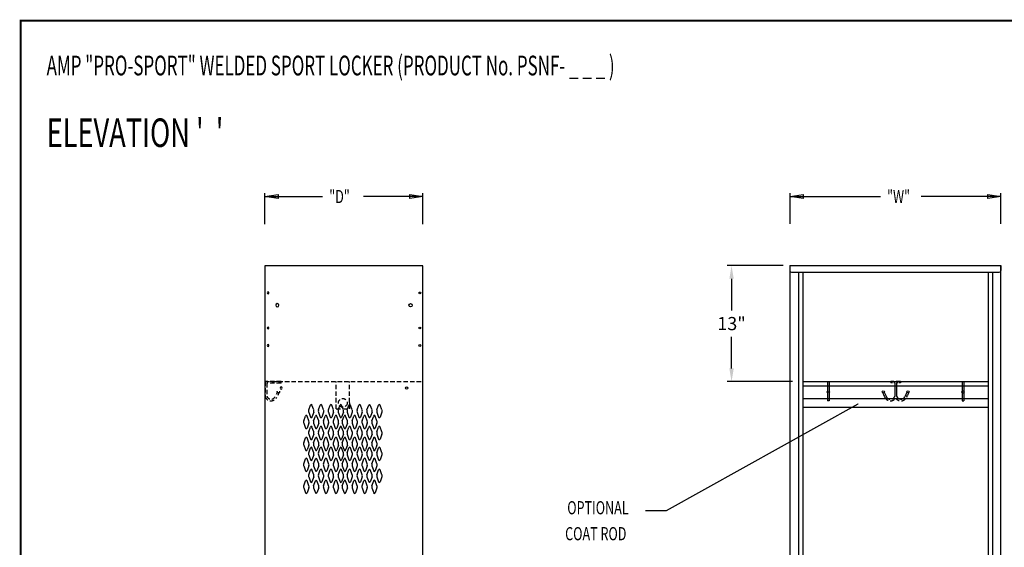
# Model space of a CAD drawing. Extents: x 0 to 196, y -2 to 123.
# Drawn here: x 0 to 112, y 63 to 123 of the extents above; entities that cross this region are included whole.
import ezdxf

# ---------------------------------------------------------------- set-up
doc = ezdxf.new("R2010")
doc.units = 0
doc.header["$MEASUREMENT"] = 0
doc.header["$PDMODE"] = 2
doc.linetypes.add('DASHED', pattern=[0.75, 0.5, -0.25])
doc.layers.get('0').update_dxf_attribs({"linetype": 'CONTINUOUS'})
doc.layers.get('DEFPOINTS').update_dxf_attribs({"linetype": 'CONTINUOUS'})
doc.layers.add('CK_LEVEL_1', color=7, linetype='CONTINUOUS')
doc.layers.add('CK_LEVEL_9', color=7, linetype='CONTINUOUS')
doc.dimstyles.get("Standard").update_dxf_attribs({"dimtxt": 0.18, "dimasz": 0.18, "dimexe": 0.18, "dimexo": 0.0625, "dimgap": 0.09, "dimtad": 0, "dimtih": 1, "dimtoh": 1, "dimdec": 4, "dimzin": 0, "dimdsep": 46, "dimtxsty": 'Standard', "dimcen": 0.09, "dimadec": 0, "dimazin": 0, "dimtfac": 1, "dimtdec": 4, "dimtofl": 0, "dimtmove": 2, "dimatfit": 3, "dimfxl": 1, "dimtolj": 1, "dimtzin": 0, "dimarcsym": 0})

# ---------------------------------------------------------------- blocks, each defined once
blk = doc.blocks.new('*D2')
at = {"color": 7, "linetype": 'Continuous', "lineweight": -2, "transparency": 16777216}
for p, q in [((86.95, 94.89), (80.56, 94.89)), ((81.06, 93.39), (81.06, 89.78)), ((81.06, 83.17), (81.06, 86.78)), ((87.99, 81.67), (80.56, 81.67))]:
    blk.add_line(p, q, dxfattribs=at)
at = {"color": 7, "linetype": 'Continuous', "transparency": 16777216}
for points in [[(80.81, 93.39), (81.31, 93.39), (81.06, 94.89)], [(80.81, 83.17), (81.31, 83.17), (81.06, 81.67)]]:
    blk.add_solid(points, dxfattribs=at)
at = {"layer": 'DEFPOINTS', "color": 0, "linetype": 'Continuous', "transparency": 16777216}
for p in [(87.7, 94.89), (81.06, 81.67), (88.74, 81.67)]:
    blk.add_point(p, dxfattribs=at)
at = {"color": 7, "linetype": 'Continuous', "transparency": 16777216, "insert": (81.06, 88.28), "char_height": 1.5, "attachment_point": 5}
blk.add_mtext('\\A1;13"', dxfattribs=at)
blk = doc.blocks.new('1A')
at = {"layer": 'CK_LEVEL_1', "color": 7, "linetype": 'Continuous'}
blk.add_line((49.22462, -20.391121), (49.22462, 49.983879), dxfattribs=at)
for centre, radius in [((48.88162, 47.327879), 0.1015), ((47.82462, 45.921879), 0.1875), ((48.88162, 43.327879), 0.1015), ((48.88162, 41.327879), 0.1015), ((47.38062, 36.478879), 0.125), ((46.31862, -4.016121), 0.125), ((47.38062, -4.355121), 0.125), ((47.82462, -16.328121), 0.1875)]:
    blk.add_circle(centre, radius, dxfattribs=at)

msp = doc.modelspace()

# ---------------------------------------------------------------- linework, layer by layer
at = {"color": 7, "linetype": 'DASHED'}
for p, q in [((29.73, 81.67), (27.93, 81.67)), ((27.93, 81.67), (27.93, 79.96)), ((27.93, 81.14), (27.93, 81.67)), ((29.73, 81.48), (28.1, 81.48)), ((28.1, 81.48), (28.1, 80.02)), ((29.73, 81.48), (29.73, 81.67)), ((100.3, 81.67), (99.21, 81.67)), ((99.21, 81.67), (99.21, 81.53)), ((99.4, 81.53), (99.21, 81.53)), ((99.67, 81.53), (99.56, 81.53)), ((100.04, 81.53), (99.85, 81.53)), ((100.3, 81.53), (100.16, 81.53)), ((100.3, 81.67), (100.3, 81.53)), ((29.31, 80.46), (29.18, 80.19)), ((29.49, 80.38), (29.35, 80.09)), ((98.29, 80.38), (98.42, 80.09)), ((98.48, 79.96), (98.54, 79.84)), ((98.67, 80.01), (98.7, 79.94)), ((101.05, 80.45), (100.81, 79.94)), ((100.85, 80.01), (100.81, 79.94)), ((101.03, 79.96), (100.98, 79.84)), ((92.19, 79.47), (91.99, 79.47)), ((107.33, 79.47), (107.53, 79.47))]:
    msp.add_line(p, q, dxfattribs=at)
at = {"color": 7, "linetype": 'Continuous'}
for p, q in [((98.42, 80.09), (98.48, 79.96)), ((101.03, 79.96), (101.09, 80.09)), ((37.52, 79.24), (37.52, 78.55)), ((95.43, 79.1), (73.61, 66.94)), ((73.61, 66.94), (71.25, 66.94))]:
    msp.add_line(p, q, dxfattribs=at)
at = {"const_width": 0.0972}
for points in [[(0, 0), (0, 122.87), (195.7, 122.87), (195.7, 0)], [(0.12, 0.12), (0.12, 122.75), (195.58, 122.75), (195.58, 0.12)]]:
    msp.add_lwpolyline(points, close=True, dxfattribs=at)
at = {"color": 7, "linetype": 'DASHED'}
msp.add_circle((29.43, 80.5), 0.13, dxfattribs=at)
for centre, radius, start, end in [((28.6, 80.2), 0.721, 199.4648, 331.5178), ((28.6, 80.2), 0.531, 199.4648, 331.5178), ((99.17, 80.19), 0.721, 208.4822, 324.9502), ((99.17, 80.19), 0.531, 208.4822, 340.5352), ((100.35, 80.19), 0.721, 215.0498, 331.5178)]:
    msp.add_arc(centre, radius, start, end, dxfattribs=at)
at = {"color": 7, "linetype": 'Continuous'}
msp.add_solid([(95.42, 79.12), (95.59, 79.19), (95.45, 79.07)], dxfattribs=at)
at = {"layer": 'CK_LEVEL_9', "color": 7, "linetype": 'Continuous'}
for p, q in [((27.9, 99.62), (27.9, 103.13)), ((27.9, 102.76), (34.47, 102.76)), ((45.89, 102.76), (39.12, 102.76)), ((45.89, 99.62), (45.89, 103.13)), ((87.73, 99.64), (87.73, 103.13)), ((87.73, 102.76), (98.03, 102.76)), ((111.76, 102.76), (102.68, 102.76)), ((111.76, 99.64), (111.76, 103.13)), ((27.9, 94.87), (27.9, 22.87)), ((45.2, 94.87), (27.9, 94.87)), ((27.9, 94.87), (27.9, 22.87)), ((27.9, 94.87), (27.9, 22.87)), ((45.8, 94.87), (44.29, 94.87)), ((45.89, 94.87), (44.76, 94.87)), ((45.89, 22.87), (45.89, 94.87)), ((87.7, 94.89), (111.76, 94.89)), ((87.7, 94.89), (87.7, 22.82)), ((111.76, 94.89), (111.76, 94.32)), ((111.76, 24.57), (111.76, 94.89)), ((87.89, 94.14), (110.78, 94.14)), ((88.73, 23.94), (88.73, 94.14)), ((89.23, 23.94), (89.23, 94.14)), ((110.28, 94.14), (110.28, 23.94)), ((110.78, 94.14), (111.57, 94.14)), ((110.78, 94.14), (110.78, 23.94)), ((111.76, 59.46), (111.76, 94.14)), ((89.23, 81.67), (110.28, 81.67)), ((89.23, 81.17), (110.28, 81.17)), ((91.99, 81.67), (91.99, 79.47)), ((92.19, 81.67), (92.19, 79.47)), ((99.67, 81.53), (99.67, 80.02)), ((99.85, 81.53), (99.85, 80.02)), ((107.33, 81.67), (107.33, 79.47)), ((107.53, 81.67), (107.53, 79.47)), ((89.23, 79.74), (110.28, 79.74)), ((98.46, 80.45), (98.7, 79.94)), ((101.23, 80.38), (101.09, 80.09)), ((32.88, 78.43), (33.08, 78.99)), ((33.46, 78.43), (33.25, 78.99)), ((34, 78.43), (34.2, 78.99)), ((34.58, 78.43), (34.38, 78.99)), ((35.13, 78.43), (35.33, 78.99)), ((35.71, 78.43), (35.5, 78.99)), ((36.25, 78.43), (36.45, 78.99)), ((36.83, 78.43), (36.63, 78.99)), ((37.27, 78.43), (37.47, 78.99)), ((37.85, 78.43), (37.65, 78.99)), ((38.4, 78.43), (38.6, 78.99)), ((38.98, 78.43), (38.77, 78.99)), ((39.52, 78.43), (39.72, 78.99)), ((40.1, 78.43), (39.9, 78.99)), ((40.65, 78.43), (40.85, 78.99)), ((41.23, 78.43), (41.02, 78.99)), ((89.23, 78.74), (110.28, 78.74)), ((32.31, 77.18), (32.52, 77.74)), ((32.89, 77.18), (32.69, 77.74)), ((32.88, 78.18), (33.08, 77.62)), ((33.46, 78.18), (33.25, 77.62)), ((33.44, 77.18), (33.64, 77.74)), ((34.02, 77.18), (33.82, 77.74)), ((34, 78.18), (34.2, 77.62)), ((34.58, 78.18), (34.38, 77.62)), ((34.56, 77.18), (34.77, 77.74)), ((35.14, 77.18), (34.94, 77.74)), ((35.13, 78.18), (35.33, 77.62)), ((35.71, 78.18), (35.5, 77.62)), ((35.69, 77.18), (35.89, 77.74)), ((36.27, 77.18), (36.07, 77.74)), ((36.25, 78.18), (36.45, 77.62)), ((36.83, 78.18), (36.63, 77.62)), ((36.71, 77.18), (36.91, 77.74)), ((37.29, 77.18), (37.09, 77.74)), ((37.27, 78.18), (37.47, 77.62)), ((37.85, 78.18), (37.65, 77.62)), ((37.83, 77.18), (38.04, 77.74)), ((38.41, 77.18), (38.21, 77.74)), ((38.4, 78.18), (38.6, 77.62)), ((38.98, 78.18), (38.77, 77.62)), ((38.96, 77.18), (39.16, 77.74)), ((39.54, 77.18), (39.34, 77.74)), ((39.52, 78.18), (39.72, 77.62)), ((40.1, 78.18), (39.9, 77.62)), ((40.08, 77.18), (40.29, 77.74)), ((40.66, 77.18), (40.46, 77.74)), ((40.65, 78.18), (40.85, 77.62)), ((41.23, 78.18), (41.02, 77.62)), ((32.31, 76.93), (32.52, 76.37)), ((32.89, 76.93), (32.69, 76.37)), ((32.88, 75.93), (33.08, 76.49)), ((33.46, 75.93), (33.25, 76.49)), ((33.44, 76.93), (33.64, 76.37)), ((34.02, 76.93), (33.82, 76.37)), ((34, 75.93), (34.2, 76.49)), ((34.58, 75.93), (34.38, 76.49)), ((34.56, 76.93), (34.77, 76.37)), ((35.14, 76.93), (34.94, 76.37)), ((35.13, 75.93), (35.33, 76.49)), ((35.71, 75.93), (35.5, 76.49)), ((35.69, 76.93), (35.89, 76.37)), ((36.27, 76.93), (36.07, 76.37)), ((36.25, 75.93), (36.45, 76.49)), ((36.83, 75.93), (36.63, 76.49)), ((36.71, 76.93), (36.91, 76.37)), ((37.29, 76.93), (37.09, 76.37)), ((37.27, 75.93), (37.47, 76.49)), ((37.85, 75.93), (37.65, 76.49)), ((37.83, 76.93), (38.04, 76.37)), ((38.41, 76.93), (38.21, 76.37)), ((38.4, 75.93), (38.6, 76.49)), ((38.98, 75.93), (38.77, 76.49)), ((38.96, 76.93), (39.16, 76.37)), ((39.54, 76.93), (39.34, 76.37)), ((39.52, 75.93), (39.72, 76.49)), ((40.1, 75.93), (39.9, 76.49)), ((40.08, 76.93), (40.29, 76.37)), ((40.66, 76.93), (40.46, 76.37)), ((40.65, 75.93), (40.85, 76.49)), ((41.23, 75.93), (41.02, 76.49)), ((32.31, 74.68), (32.52, 75.24)), ((32.89, 74.68), (32.69, 75.24)), ((32.88, 75.68), (33.08, 75.12)), ((33.46, 75.68), (33.25, 75.12)), ((33.44, 74.68), (33.64, 75.24)), ((34.02, 74.68), (33.82, 75.24)), ((34, 75.68), (34.2, 75.12)), ((34.58, 75.68), (34.38, 75.12)), ((34.56, 74.68), (34.77, 75.24)), ((35.14, 74.68), (34.94, 75.24)), ((35.13, 75.68), (35.33, 75.12)), ((35.71, 75.68), (35.5, 75.12)), ((35.69, 74.68), (35.89, 75.24)), ((36.27, 74.68), (36.07, 75.24)), ((36.25, 75.68), (36.45, 75.12)), ((36.83, 75.68), (36.63, 75.12)), ((36.71, 74.68), (36.91, 75.24)), ((37.29, 74.68), (37.09, 75.24)), ((37.27, 75.68), (37.47, 75.12)), ((37.85, 75.68), (37.65, 75.12)), ((37.83, 74.68), (38.04, 75.24)), ((38.41, 74.68), (38.21, 75.24)), ((38.4, 75.68), (38.6, 75.12)), ((38.98, 75.68), (38.77, 75.12)), ((38.96, 74.68), (39.16, 75.24)), ((39.54, 74.68), (39.34, 75.24)), ((39.52, 75.68), (39.72, 75.12)), ((40.1, 75.68), (39.9, 75.12)), ((40.08, 74.68), (40.29, 75.24)), ((40.66, 74.68), (40.46, 75.24)), ((40.65, 75.68), (40.85, 75.12)), ((41.23, 75.68), (41.02, 75.12)), ((32.31, 74.43), (32.52, 73.87)), ((32.89, 74.43), (32.69, 73.87)), ((32.88, 73.55), (33.08, 74.11)), ((33.46, 73.55), (33.25, 74.11)), ((33.44, 74.43), (33.64, 73.87)), ((34.02, 74.43), (33.82, 73.87)), ((34, 73.55), (34.2, 74.11)), ((34.58, 73.55), (34.38, 74.11)), ((34.56, 74.43), (34.77, 73.87)), ((35.14, 74.43), (34.94, 73.87)), ((35.13, 73.55), (35.33, 74.11)), ((35.71, 73.55), (35.5, 74.11)), ((35.69, 74.43), (35.89, 73.87)), ((36.27, 74.43), (36.07, 73.87)), ((36.25, 73.55), (36.45, 74.11)), ((36.83, 73.55), (36.63, 74.11)), ((36.71, 74.43), (36.91, 73.87)), ((37.29, 74.43), (37.09, 73.87)), ((37.27, 73.55), (37.47, 74.11)), ((37.85, 73.55), (37.65, 74.11)), ((37.83, 74.43), (38.04, 73.87)), ((38.41, 74.43), (38.21, 73.87)), ((38.4, 73.55), (38.6, 74.11)), ((38.98, 73.55), (38.77, 74.11)), ((38.96, 74.43), (39.16, 73.87)), ((39.54, 74.43), (39.34, 73.87)), ((39.52, 73.55), (39.72, 74.11)), ((40.1, 73.55), (39.9, 74.11)), ((40.08, 74.43), (40.29, 73.87)), ((40.66, 74.43), (40.46, 73.87)), ((40.65, 73.55), (40.85, 74.11)), ((41.23, 73.55), (41.02, 74.11)), ((32.88, 73.3), (33.08, 72.74)), ((33.46, 73.3), (33.25, 72.74)), ((34, 73.3), (34.2, 72.74)), ((34.58, 73.3), (34.38, 72.74)), ((35.13, 73.3), (35.33, 72.74)), ((35.71, 73.3), (35.5, 72.74)), ((36.25, 73.3), (36.45, 72.74)), ((36.83, 73.3), (36.63, 72.74)), ((37.27, 73.3), (37.47, 72.74)), ((37.85, 73.3), (37.65, 72.74)), ((38.4, 73.3), (38.6, 72.74)), ((38.98, 73.3), (38.77, 72.74)), ((39.52, 73.3), (39.72, 72.74)), ((40.1, 73.3), (39.9, 72.74)), ((40.65, 73.3), (40.85, 72.74)), ((41.23, 73.3), (41.02, 72.74)), ((32.31, 72.3), (32.52, 72.86)), ((32.31, 72.05), (32.52, 71.49)), ((32.89, 72.3), (32.69, 72.86)), ((32.89, 72.05), (32.69, 71.49)), ((33.44, 72.3), (33.64, 72.86)), ((33.44, 72.05), (33.64, 71.49)), ((34.02, 72.3), (33.82, 72.86)), ((34.02, 72.05), (33.82, 71.49)), ((34.56, 72.3), (34.77, 72.86)), ((34.56, 72.05), (34.77, 71.49)), ((35.14, 72.3), (34.94, 72.86)), ((35.14, 72.05), (34.94, 71.49)), ((35.69, 72.3), (35.89, 72.86)), ((35.69, 72.05), (35.89, 71.49)), ((36.27, 72.3), (36.07, 72.86)), ((36.27, 72.05), (36.07, 71.49)), ((36.71, 72.3), (36.91, 72.86)), ((36.71, 72.05), (36.91, 71.49)), ((37.29, 72.3), (37.09, 72.86)), ((37.29, 72.05), (37.09, 71.49)), ((37.83, 72.3), (38.04, 72.86)), ((37.83, 72.05), (38.04, 71.49)), ((38.41, 72.3), (38.21, 72.86)), ((38.41, 72.05), (38.21, 71.49)), ((38.96, 72.3), (39.16, 72.86)), ((38.96, 72.05), (39.16, 71.49)), ((39.54, 72.3), (39.34, 72.86)), ((39.54, 72.05), (39.34, 71.49)), ((40.08, 72.3), (40.29, 72.86)), ((40.08, 72.05), (40.29, 71.49)), ((40.66, 72.3), (40.46, 72.86)), ((40.66, 72.05), (40.46, 71.49)), ((32.88, 71.05), (33.08, 71.61)), ((32.88, 70.8), (33.08, 70.24)), ((33.46, 71.05), (33.25, 71.61)), ((33.46, 70.8), (33.25, 70.24)), ((34, 71.05), (34.2, 71.61)), ((34, 70.8), (34.2, 70.24)), ((34.58, 71.05), (34.38, 71.61)), ((34.58, 70.8), (34.38, 70.24)), ((35.13, 71.05), (35.33, 71.61)), ((35.13, 70.8), (35.33, 70.24)), ((35.71, 71.05), (35.5, 71.61)), ((35.71, 70.8), (35.5, 70.24)), ((36.25, 71.05), (36.45, 71.61)), ((36.25, 70.8), (36.45, 70.24)), ((36.83, 71.05), (36.63, 71.61)), ((36.83, 70.8), (36.63, 70.24)), ((37.27, 71.05), (37.47, 71.61)), ((37.27, 70.8), (37.47, 70.24)), ((37.85, 71.05), (37.65, 71.61)), ((37.85, 70.8), (37.65, 70.24)), ((38.4, 71.05), (38.6, 71.61)), ((38.4, 70.8), (38.6, 70.24)), ((38.98, 71.05), (38.77, 71.61)), ((38.98, 70.8), (38.77, 70.24)), ((39.52, 71.05), (39.72, 71.61)), ((39.52, 70.8), (39.72, 70.24)), ((40.1, 71.05), (39.9, 71.61)), ((40.1, 70.8), (39.9, 70.24)), ((40.65, 71.05), (40.85, 71.61)), ((40.65, 70.8), (40.85, 70.24)), ((41.23, 71.05), (41.02, 71.61)), ((41.23, 70.8), (41.02, 70.24)), ((32.31, 69.8), (32.52, 70.36)), ((32.89, 69.8), (32.69, 70.36)), ((33.44, 69.8), (33.64, 70.36)), ((34.02, 69.8), (33.82, 70.36)), ((34.56, 69.8), (34.77, 70.36)), ((35.14, 69.8), (34.94, 70.36)), ((35.69, 69.8), (35.89, 70.36)), ((36.27, 69.8), (36.07, 70.36)), ((36.71, 69.8), (36.91, 70.36)), ((37.29, 69.8), (37.09, 70.36)), ((37.83, 69.8), (38.04, 70.36)), ((38.41, 69.8), (38.21, 70.36)), ((38.96, 69.8), (39.16, 70.36)), ((39.54, 69.8), (39.34, 70.36)), ((40.08, 69.8), (40.29, 70.36)), ((40.66, 69.8), (40.46, 70.36)), ((32.31, 69.55), (32.52, 68.99)), ((32.89, 69.55), (32.69, 68.99)), ((33.44, 69.55), (33.64, 68.99)), ((34.02, 69.55), (33.82, 68.99)), ((34.56, 69.55), (34.77, 68.99)), ((35.14, 69.55), (34.94, 68.99)), ((35.69, 69.55), (35.89, 68.99)), ((36.27, 69.55), (36.07, 68.99)), ((36.71, 69.55), (36.91, 68.99)), ((37.29, 69.55), (37.09, 68.99)), ((37.83, 69.55), (38.04, 68.99)), ((38.41, 69.55), (38.21, 68.99)), ((38.96, 69.55), (39.16, 68.99)), ((39.54, 69.55), (39.34, 68.99)), ((40.08, 69.55), (40.29, 68.99)), ((40.66, 69.55), (40.46, 68.99))]:
    msp.add_line(p, q, dxfattribs=at)
at = {"layer": 'CK_LEVEL_9', "color": 7, "linetype": 'DASHED'}
for p, q in [((27.93, 81.67), (45.89, 81.67)), ((36.02, 78.55), (36.02, 81.67)), ((37.52, 78.55), (37.52, 81.67)), ((36.02, 78.55), (37.52, 78.55))]:
    msp.add_line(p, q, dxfattribs=at)
msp.add_circle((36.77, 79.24), 0.5, dxfattribs=at)
at = {"layer": 'CK_LEVEL_9', "color": 7, "linetype": 'Continuous'}
for centre in [(92.09, 80.49), (98.34, 80.5), (101.17, 80.5), (107.42, 80.49)]:
    msp.add_circle(centre, 0.13, dxfattribs=at)
for centre, radius, start, end in [((87.89, 94.32), 0.188, 180, 270), ((111.57, 94.32), 0.188, 270, 0), ((100.35, 80.19), 0.531, 199.4648, 331.5178), ((33.17, 78.96), 0.0938, 90, 161.9473), ((33.17, 78.96), 0.0938, 18.0527, 90), ((34.29, 78.96), 0.0938, 90, 161.9473), ((34.29, 78.96), 0.0938, 18.0527, 90), ((35.42, 78.96), 0.0938, 90, 161.9473), ((35.42, 78.96), 0.0938, 18.0527, 90), ((36.54, 78.96), 0.0938, 90, 161.9473), ((36.54, 78.96), 0.0938, 18.0527, 90), ((37.56, 78.96), 0.0938, 90, 161.9473), ((37.56, 78.96), 0.0938, 18.0527, 90), ((38.69, 78.96), 0.0938, 90, 161.9473), ((38.69, 78.96), 0.0938, 18.0527, 90), ((39.81, 78.96), 0.0938, 90, 161.9473), ((39.81, 78.96), 0.0938, 18.0527, 90), ((40.94, 78.96), 0.0938, 90, 161.9473), ((40.94, 78.96), 0.0938, 18.0527, 90), ((32.6, 77.71), 0.0938, 90, 161.9473), ((32.6, 77.71), 0.0938, 18.0527, 90), ((33.23, 78.3), 0.375, 160.1858, 180), ((33.23, 78.3), 0.375, 180, 199.8142), ((33.17, 77.65), 0.0938, 198.0527, 341.9473), ((33.1, 78.3), 0.375, 340.1858, 19.8142), ((33.73, 77.71), 0.0938, 90, 161.9473), ((33.73, 77.71), 0.0938, 18.0527, 90), ((34.35, 78.3), 0.375, 160.1858, 199.8142), ((34.29, 77.65), 0.0938, 198.0527, 341.9473), ((34.23, 78.3), 0.375, 0, 19.8142), ((34.23, 78.3), 0.375, 340.1858, 0), ((34.85, 77.71), 0.0938, 90, 161.9473), ((34.85, 77.71), 0.0938, 18.0527, 90), ((35.48, 78.3), 0.375, 160.1858, 180), ((35.48, 78.3), 0.375, 180, 199.8142), ((35.42, 77.65), 0.0938, 198.0527, 341.9473), ((35.35, 78.3), 0.375, 340.1858, 19.8142), ((35.98, 77.71), 0.0938, 90, 161.9473), ((35.98, 77.71), 0.0938, 18.0527, 90), ((36.6, 78.3), 0.375, 160.1858, 199.8142), ((36.54, 77.65), 0.0938, 198.0527, 341.9473), ((36.48, 78.3), 0.375, 0, 19.8142), ((36.48, 78.3), 0.375, 340.1858, 0), ((37, 77.71), 0.0938, 90, 161.9473), ((37, 77.71), 0.0938, 18.0527, 90), ((37.62, 78.3), 0.375, 160.1858, 180), ((37.62, 78.3), 0.375, 180, 199.8142), ((37.56, 77.65), 0.0938, 198.0527, 341.9473), ((37.5, 78.3), 0.375, 340.1858, 19.8142), ((38.12, 77.71), 0.0938, 90, 161.9473), ((38.12, 77.71), 0.0938, 18.0527, 90), ((38.75, 78.3), 0.375, 160.1858, 199.8142), ((38.69, 77.65), 0.0938, 198.0527, 341.9473), ((38.62, 78.3), 0.375, 0, 19.8142), ((38.62, 78.3), 0.375, 340.1858, 0), ((39.25, 77.71), 0.0938, 90, 161.9473), ((39.25, 77.71), 0.0938, 18.0527, 90), ((39.87, 78.3), 0.375, 160.1858, 180), ((39.87, 78.3), 0.375, 180, 199.8142), ((39.81, 77.65), 0.0938, 198.0527, 341.9473), ((39.75, 78.3), 0.375, 340.1858, 19.8142), ((40.37, 77.71), 0.0938, 90, 161.9473), ((40.37, 77.71), 0.0938, 18.0527, 90), ((41, 78.3), 0.375, 160.1858, 199.8142), ((40.94, 77.65), 0.0938, 198.0527, 341.9473), ((40.87, 78.3), 0.375, 0, 19.8142), ((40.87, 78.3), 0.375, 340.1858, 0), ((32.67, 77.05), 0.375, 160.1858, 180), ((32.67, 77.05), 0.375, 180, 199.8142), ((32.6, 76.4), 0.0938, 198.0527, 341.9473), ((32.54, 77.05), 0.375, 340.1858, 19.8142), ((33.17, 76.46), 0.0938, 18.0527, 161.9473), ((33.79, 77.05), 0.375, 160.1858, 199.8142), ((33.73, 76.4), 0.0938, 198.0527, 341.9473), ((33.67, 77.05), 0.375, 0, 19.8142), ((33.67, 77.05), 0.375, 340.1858, 0), ((34.29, 76.46), 0.0938, 18.0527, 161.9473), ((34.92, 77.05), 0.375, 160.1858, 180), ((34.92, 77.05), 0.375, 180, 199.8142), ((34.85, 76.4), 0.0938, 198.0527, 341.9473), ((34.79, 77.05), 0.375, 340.1858, 19.8142), ((35.42, 76.46), 0.0938, 18.0527, 161.9473), ((36.04, 77.05), 0.375, 160.1858, 199.8142), ((35.98, 76.4), 0.0938, 198.0527, 341.9473), ((35.92, 77.05), 0.375, 0, 19.8142), ((35.92, 77.05), 0.375, 340.1858, 0), ((36.54, 76.46), 0.0938, 18.0527, 161.9473), ((37.06, 77.05), 0.375, 160.1858, 180), ((37.06, 77.05), 0.375, 180, 199.8142), ((37, 76.4), 0.0938, 198.0527, 341.9473), ((36.94, 77.05), 0.375, 340.1858, 19.8142), ((37.56, 76.46), 0.0938, 18.0527, 161.9473), ((38.19, 77.05), 0.375, 160.1858, 199.8142), ((38.12, 76.4), 0.0938, 198.0527, 341.9473), ((38.06, 77.05), 0.375, 0, 19.8142), ((38.06, 77.05), 0.375, 340.1858, 0), ((38.69, 76.46), 0.0938, 18.0527, 161.9473), ((39.31, 77.05), 0.375, 160.1858, 180), ((39.31, 77.05), 0.375, 180, 199.8142), ((39.25, 76.4), 0.0938, 198.0527, 341.9473), ((39.19, 77.05), 0.375, 340.1858, 19.8142), ((39.81, 76.46), 0.0938, 18.0527, 161.9473), ((40.44, 77.05), 0.375, 160.1858, 199.8142), ((40.37, 76.4), 0.0938, 198.0527, 341.9473), ((40.31, 77.05), 0.375, 0, 19.8142), ((40.31, 77.05), 0.375, 340.1858, 0), ((40.94, 76.46), 0.0938, 18.0527, 161.9473), ((32.6, 75.21), 0.0938, 18.0527, 161.9473), ((33.23, 75.8), 0.375, 160.1858, 180), ((33.23, 75.8), 0.375, 180, 199.8142), ((33.1, 75.8), 0.375, 340.1858, 19.8142), ((33.73, 75.21), 0.0938, 18.0527, 161.9473), ((34.35, 75.8), 0.375, 160.1858, 199.8142), ((34.23, 75.8), 0.375, 0, 19.8142), ((34.23, 75.8), 0.375, 340.1858, 0), ((34.85, 75.21), 0.0938, 18.0527, 161.9473), ((35.48, 75.8), 0.375, 160.1858, 180), ((35.48, 75.8), 0.375, 180, 199.8142), ((35.35, 75.8), 0.375, 340.1858, 19.8142), ((35.98, 75.21), 0.0938, 18.0527, 161.9473), ((36.6, 75.8), 0.375, 160.1858, 199.8142), ((36.48, 75.8), 0.375, 0, 19.8142), ((36.48, 75.8), 0.375, 340.1858, 0), ((37, 75.21), 0.0938, 18.0527, 161.9473), ((37.62, 75.8), 0.375, 160.1858, 180), ((37.62, 75.8), 0.375, 180, 199.8142), ((37.5, 75.8), 0.375, 340.1858, 19.8142), ((38.12, 75.21), 0.0938, 18.0527, 161.9473), ((38.75, 75.8), 0.375, 160.1858, 199.8142), ((38.62, 75.8), 0.375, 0, 19.8142), ((38.62, 75.8), 0.375, 340.1858, 0), ((39.25, 75.21), 0.0938, 18.0527, 161.9473), ((39.87, 75.8), 0.375, 160.1858, 180), ((39.87, 75.8), 0.375, 180, 199.8142), ((39.75, 75.8), 0.375, 340.1858, 19.8142), ((40.37, 75.21), 0.0938, 18.0527, 161.9473), ((41, 75.8), 0.375, 160.1858, 199.8142), ((40.87, 75.8), 0.375, 0, 19.8142), ((40.87, 75.8), 0.375, 340.1858, 0), ((32.67, 74.55), 0.375, 160.1858, 180), ((32.67, 74.55), 0.375, 180, 199.8142), ((32.54, 74.55), 0.375, 340.1858, 19.8142), ((33.17, 75.15), 0.0938, 198.0527, 270), ((33.17, 74.08), 0.0938, 90, 161.9473), ((33.17, 75.15), 0.0938, 270, 341.9473), ((33.17, 74.08), 0.0938, 18.0527, 90), ((33.79, 74.55), 0.375, 160.1858, 199.8142), ((33.67, 74.55), 0.375, 0, 19.8142), ((33.67, 74.55), 0.375, 340.1858, 0), ((34.29, 75.15), 0.0938, 198.0527, 270), ((34.29, 74.08), 0.0938, 90, 161.9473), ((34.29, 75.15), 0.0938, 270, 341.9473), ((34.29, 74.08), 0.0938, 18.0527, 90), ((34.92, 74.55), 0.375, 160.1858, 180), ((34.92, 74.55), 0.375, 180, 199.8142), ((34.79, 74.55), 0.375, 340.1858, 19.8142), ((35.42, 75.15), 0.0938, 198.0527, 270), ((35.42, 74.08), 0.0938, 90, 161.9473), ((35.42, 75.15), 0.0938, 270, 341.9473), ((35.42, 74.08), 0.0938, 18.0527, 90), ((36.04, 74.55), 0.375, 160.1858, 199.8142), ((35.92, 74.55), 0.375, 0, 19.8142), ((35.92, 74.55), 0.375, 340.1858, 0), ((36.54, 75.15), 0.0938, 198.0527, 270), ((36.54, 74.08), 0.0938, 90, 161.9473), ((36.54, 75.15), 0.0938, 270, 341.9473), ((36.54, 74.08), 0.0938, 18.0527, 90), ((37.06, 74.55), 0.375, 160.1858, 180), ((37.06, 74.55), 0.375, 180, 199.8142), ((36.94, 74.55), 0.375, 340.1858, 19.8142), ((37.56, 75.15), 0.0938, 198.0527, 270), ((37.56, 74.08), 0.0938, 90, 161.9473), ((37.56, 75.15), 0.0938, 270, 341.9473), ((37.56, 74.08), 0.0938, 18.0527, 90), ((38.19, 74.55), 0.375, 160.1858, 199.8142), ((38.06, 74.55), 0.375, 0, 19.8142), ((38.06, 74.55), 0.375, 340.1858, 0), ((38.69, 75.15), 0.0938, 198.0527, 270), ((38.69, 74.08), 0.0938, 90, 161.9473), ((38.69, 75.15), 0.0938, 270, 341.9473), ((38.69, 74.08), 0.0938, 18.0527, 90), ((39.31, 74.55), 0.375, 160.1858, 180), ((39.31, 74.55), 0.375, 180, 199.8142), ((39.19, 74.55), 0.375, 340.1858, 19.8142), ((39.81, 75.15), 0.0938, 198.0527, 270), ((39.81, 74.08), 0.0938, 90, 161.9473), ((39.81, 75.15), 0.0938, 270, 341.9473), ((39.81, 74.08), 0.0938, 18.0527, 90), ((40.44, 74.55), 0.375, 160.1858, 199.8142), ((40.31, 74.55), 0.375, 0, 19.8142), ((40.31, 74.55), 0.375, 340.1858, 0), ((40.94, 75.15), 0.0938, 198.0527, 270), ((40.94, 74.08), 0.0938, 90, 161.9473), ((40.94, 75.15), 0.0938, 270, 341.9473), ((40.94, 74.08), 0.0938, 18.0527, 90), ((32.6, 73.9), 0.0938, 198.0527, 270), ((32.6, 72.83), 0.0938, 90, 161.9473), ((32.6, 73.9), 0.0938, 270, 341.9473), ((32.6, 72.83), 0.0938, 18.0527, 90), ((33.23, 73.43), 0.375, 160.1858, 180), ((33.23, 73.43), 0.375, 180, 199.8142), ((33.1, 73.43), 0.375, 340.1858, 19.8142), ((33.73, 73.9), 0.0938, 198.0527, 270), ((33.73, 72.83), 0.0938, 90, 161.9473), ((33.73, 73.9), 0.0938, 270, 341.9473), ((33.73, 72.83), 0.0938, 18.0527, 90), ((34.35, 73.43), 0.375, 160.1858, 199.8142), ((34.23, 73.43), 0.375, 0, 19.8142), ((34.23, 73.43), 0.375, 340.1858, 0), ((34.85, 73.9), 0.0938, 198.0527, 270), ((34.85, 72.83), 0.0938, 90, 161.9473), ((34.85, 73.9), 0.0938, 270, 341.9473), ((34.85, 72.83), 0.0938, 18.0527, 90), ((35.48, 73.43), 0.375, 160.1858, 180), ((35.48, 73.43), 0.375, 180, 199.8142), ((35.35, 73.43), 0.375, 340.1858, 19.8142), ((35.98, 73.9), 0.0938, 198.0527, 270), ((35.98, 72.83), 0.0938, 90, 161.9473), ((35.98, 73.9), 0.0938, 270, 341.9473), ((35.98, 72.83), 0.0938, 18.0527, 90), ((36.6, 73.43), 0.375, 160.1858, 199.8142), ((36.48, 73.43), 0.375, 0, 19.8142), ((36.48, 73.43), 0.375, 340.1858, 0), ((37, 73.9), 0.0938, 198.0527, 270), ((37, 72.83), 0.0938, 90, 161.9473), ((37, 73.9), 0.0938, 270, 341.9473), ((37, 72.83), 0.0938, 18.0527, 90), ((37.62, 73.43), 0.375, 160.1858, 180), ((37.62, 73.43), 0.375, 180, 199.8142), ((37.5, 73.43), 0.375, 340.1858, 19.8142), ((38.12, 73.9), 0.0938, 198.0527, 270), ((38.12, 72.83), 0.0938, 90, 161.9473), ((38.12, 73.9), 0.0938, 270, 341.9473), ((38.12, 72.83), 0.0938, 18.0527, 90), ((38.75, 73.43), 0.375, 160.1858, 199.8142), ((38.62, 73.43), 0.375, 0, 19.8142), ((38.62, 73.43), 0.375, 340.1858, 0), ((39.25, 73.9), 0.0938, 198.0527, 270), ((39.25, 72.83), 0.0938, 90, 161.9473), ((39.25, 73.9), 0.0938, 270, 341.9473), ((39.25, 72.83), 0.0938, 18.0527, 90), ((39.87, 73.43), 0.375, 160.1858, 180), ((39.87, 73.43), 0.375, 180, 199.8142), ((39.75, 73.43), 0.375, 340.1858, 19.8142), ((40.37, 73.9), 0.0938, 198.0527, 270), ((40.37, 72.83), 0.0938, 90, 161.9473), ((40.37, 73.9), 0.0938, 270, 341.9473), ((40.37, 72.83), 0.0938, 18.0527, 90), ((41, 73.43), 0.375, 160.1858, 199.8142), ((40.87, 73.43), 0.375, 0, 19.8142), ((40.87, 73.43), 0.375, 340.1858, 0), ((32.67, 72.18), 0.375, 160.1858, 180), ((32.67, 72.18), 0.375, 180, 199.8142), ((32.54, 72.18), 0.375, 340.1858, 19.8142), ((33.17, 72.77), 0.0938, 198.0527, 341.9473), ((33.79, 72.18), 0.375, 160.1858, 199.8142), ((33.67, 72.18), 0.375, 0, 19.8142), ((33.67, 72.18), 0.375, 340.1858, 0), ((34.29, 72.77), 0.0938, 198.0527, 341.9473), ((34.92, 72.18), 0.375, 160.1858, 180), ((34.92, 72.18), 0.375, 180, 199.8142), ((34.79, 72.18), 0.375, 340.1858, 19.8142), ((35.42, 72.77), 0.0938, 198.0527, 341.9473), ((36.04, 72.18), 0.375, 160.1858, 199.8142), ((35.92, 72.18), 0.375, 0, 19.8142), ((35.92, 72.18), 0.375, 340.1858, 0), ((36.54, 72.77), 0.0938, 198.0527, 341.9473), ((37.06, 72.18), 0.375, 160.1858, 180), ((37.06, 72.18), 0.375, 180, 199.8142), ((36.94, 72.18), 0.375, 340.1858, 19.8142), ((37.56, 72.77), 0.0938, 198.0527, 341.9473), ((38.19, 72.18), 0.375, 160.1858, 199.8142), ((38.06, 72.18), 0.375, 0, 19.8142), ((38.06, 72.18), 0.375, 340.1858, 0), ((38.69, 72.77), 0.0938, 198.0527, 341.9473), ((39.31, 72.18), 0.375, 160.1858, 180), ((39.31, 72.18), 0.375, 180, 199.8142), ((39.19, 72.18), 0.375, 340.1858, 19.8142), ((39.81, 72.77), 0.0938, 198.0527, 341.9473), ((40.44, 72.18), 0.375, 160.1858, 199.8142), ((40.31, 72.18), 0.375, 0, 19.8142), ((40.31, 72.18), 0.375, 340.1858, 0), ((40.94, 72.77), 0.0938, 198.0527, 341.9473), ((32.6, 71.52), 0.0938, 198.0527, 341.9473), ((33.23, 70.93), 0.375, 160.1858, 180), ((33.23, 70.93), 0.375, 180, 199.8142), ((33.17, 71.58), 0.0938, 18.0527, 161.9473), ((33.1, 70.93), 0.375, 340.1858, 19.8142), ((33.73, 71.52), 0.0938, 198.0527, 341.9473), ((34.35, 70.93), 0.375, 160.1858, 199.8142), ((34.29, 71.58), 0.0938, 18.0527, 161.9473), ((34.23, 70.93), 0.375, 0, 19.8142), ((34.23, 70.93), 0.375, 340.1858, 0), ((34.85, 71.52), 0.0938, 198.0527, 341.9473), ((35.48, 70.93), 0.375, 160.1858, 180), ((35.48, 70.93), 0.375, 180, 199.8142), ((35.42, 71.58), 0.0938, 18.0527, 161.9473), ((35.35, 70.93), 0.375, 340.1858, 19.8142), ((35.98, 71.52), 0.0938, 198.0527, 341.9473), ((36.6, 70.93), 0.375, 160.1858, 199.8142), ((36.54, 71.58), 0.0938, 18.0527, 161.9473), ((36.48, 70.93), 0.375, 0, 19.8142), ((36.48, 70.93), 0.375, 340.1858, 0), ((37, 71.52), 0.0938, 198.0527, 341.9473), ((37.62, 70.93), 0.375, 160.1858, 180), ((37.62, 70.93), 0.375, 180, 199.8142), ((37.56, 71.58), 0.0938, 18.0527, 161.9473), ((37.5, 70.93), 0.375, 340.1858, 19.8142), ((38.12, 71.52), 0.0938, 198.0527, 341.9473), ((38.75, 70.93), 0.375, 160.1858, 199.8142), ((38.69, 71.58), 0.0938, 18.0527, 161.9473), ((38.62, 70.93), 0.375, 0, 19.8142), ((38.62, 70.93), 0.375, 340.1858, 0), ((39.25, 71.52), 0.0938, 198.0527, 341.9473), ((39.87, 70.93), 0.375, 160.1858, 180), ((39.87, 70.93), 0.375, 180, 199.8142), ((39.81, 71.58), 0.0938, 18.0527, 161.9473), ((39.75, 70.93), 0.375, 340.1858, 19.8142), ((40.37, 71.52), 0.0938, 198.0527, 341.9473), ((41, 70.93), 0.375, 160.1858, 199.8142), ((40.94, 71.58), 0.0938, 18.0527, 161.9473), ((40.87, 70.93), 0.375, 0, 19.8142), ((40.87, 70.93), 0.375, 340.1858, 0), ((32.67, 69.68), 0.375, 160.1858, 180), ((32.67, 69.68), 0.375, 180, 199.8142), ((32.6, 70.33), 0.0938, 18.0527, 161.9473), ((32.54, 69.68), 0.375, 340.1858, 19.8142), ((33.17, 70.27), 0.0938, 198.0527, 270), ((33.17, 70.27), 0.0938, 270, 341.9473), ((33.79, 69.68), 0.375, 160.1858, 199.8142), ((33.73, 70.33), 0.0938, 18.0527, 161.9473), ((33.67, 69.68), 0.375, 0, 19.8142), ((33.67, 69.68), 0.375, 340.1858, 0), ((34.29, 70.27), 0.0938, 198.0527, 270), ((34.29, 70.27), 0.0938, 270, 341.9473), ((34.92, 69.68), 0.375, 160.1858, 180), ((34.92, 69.68), 0.375, 180, 199.8142), ((34.85, 70.33), 0.0938, 18.0527, 161.9473), ((34.79, 69.68), 0.375, 340.1858, 19.8142), ((35.42, 70.27), 0.0938, 198.0527, 270), ((35.42, 70.27), 0.0938, 270, 341.9473), ((36.04, 69.68), 0.375, 160.1858, 199.8142), ((35.98, 70.33), 0.0938, 18.0527, 161.9473), ((35.92, 69.68), 0.375, 0, 19.8142), ((35.92, 69.68), 0.375, 340.1858, 0), ((36.54, 70.27), 0.0938, 198.0527, 270), ((36.54, 70.27), 0.0938, 270, 341.9473), ((37.06, 69.68), 0.375, 160.1858, 180), ((37.06, 69.68), 0.375, 180, 199.8142), ((37, 70.33), 0.0938, 18.0527, 161.9473), ((36.94, 69.68), 0.375, 340.1858, 19.8142), ((37.56, 70.27), 0.0938, 198.0527, 270), ((37.56, 70.27), 0.0938, 270, 341.9473), ((38.19, 69.68), 0.375, 160.1858, 199.8142), ((38.12, 70.33), 0.0938, 18.0527, 161.9473), ((38.06, 69.68), 0.375, 0, 19.8142), ((38.06, 69.68), 0.375, 340.1858, 0), ((38.69, 70.27), 0.0938, 198.0527, 270), ((38.69, 70.27), 0.0938, 270, 341.9473), ((39.31, 69.68), 0.375, 160.1858, 180), ((39.31, 69.68), 0.375, 180, 199.8142), ((39.25, 70.33), 0.0938, 18.0527, 161.9473), ((39.19, 69.68), 0.375, 340.1858, 19.8142), ((39.81, 70.27), 0.0938, 198.0527, 270), ((39.81, 70.27), 0.0938, 270, 341.9473), ((40.44, 69.68), 0.375, 160.1858, 199.8142), ((40.37, 70.33), 0.0938, 18.0527, 161.9473), ((40.31, 69.68), 0.375, 0, 19.8142), ((40.31, 69.68), 0.375, 340.1858, 0), ((40.94, 70.27), 0.0938, 198.0527, 270), ((40.94, 70.27), 0.0938, 270, 341.9473), ((32.6, 69.02), 0.0938, 198.0527, 270), ((32.6, 69.02), 0.0938, 270, 341.9473), ((33.73, 69.02), 0.0938, 198.0527, 270), ((33.73, 69.02), 0.0938, 270, 341.9473), ((34.85, 69.02), 0.0938, 198.0527, 270), ((34.85, 69.02), 0.0938, 270, 341.9473), ((35.98, 69.02), 0.0938, 198.0527, 270), ((35.98, 69.02), 0.0938, 270, 341.9473), ((37, 69.02), 0.0938, 198.0527, 270), ((37, 69.02), 0.0938, 270, 341.9473), ((38.12, 69.02), 0.0938, 198.0527, 270), ((38.12, 69.02), 0.0938, 270, 341.9473), ((39.25, 69.02), 0.0938, 198.0527, 270), ((39.25, 69.02), 0.0938, 270, 341.9473), ((40.37, 69.02), 0.0938, 198.0527, 270), ((40.37, 69.02), 0.0938, 270, 341.9473)]:
    msp.add_arc(centre, radius, start, end, dxfattribs=at)
at = {"layer": 'CK_LEVEL_9', "color": 7, "linetype": 'Continuous', "invisible_edges": 4}
for points in [[(27.9, 102.76), (29.4, 102.98), (29.4, 102.53)], [(45.89, 102.76), (44.39, 102.53), (44.39, 102.98)], [(87.73, 102.76), (89.23, 102.98), (89.23, 102.53)], [(111.76, 102.76), (110.26, 102.53), (110.26, 102.98)]]:
    msp.add_3dface(points, dxfattribs=at)

# ---------------------------------------------------------------- block references
at = {"color": 7, "linetype": 'Continuous', "xscale": -1}
msp.add_blockref('1A', (77.13, 44.45), dxfattribs=at)
at = {"color": 7, "linetype": 'Continuous'}
msp.add_blockref('1A', (-3.34, 44.45), dxfattribs=at)

# ---------------------------------------------------------------- texts
at = {"layer": 'CK_LEVEL_9', "color": 7, "linetype": 'Continuous'}
for s, height, width, p in [('AMP "PRO-SPORT" WELDED SPORT LOCKER (PRODUCT No. PSNF- _ _ _ )', 2.25, 0.63, (3.02, 116.57)), ("ELEVATION '  '", 3.25, 0.7, (3.02, 108.41)), ('"D"', 1.5, 0.7, (35.22, 102.01)), ('"W"', 1.5, 0.7, (98.78, 102.01)), ('OPTIONAL', 1.5, 0.7, (62.34, 66.54)), ('COAT ROD', 1.5, 0.7, (62.1, 63.58))]:
    msp.add_text(s, height=height, dxfattribs=dict(at, width=width)).set_placement(p)

# ---------------------------------------------------------------- dimensions: what is measured, and where the dimension line sits
at = {"color": 7, "linetype": 'Continuous'}
dim = msp.add_linear_dim(base=(81.06, 81.67), p1=(87.7, 94.89), p2=(88.74, 81.67), angle=90, dimstyle='Standard', override={"dimtxt": 1.5, "dimasz": 1.5, "dimexe": 0.5, "dimexo": 0.75, "dimgap": 0.75, "dimdec": 0, "dimpost": '"', "dimclrd": 7, "dimclre": 7, "dimclrt": 7, "dimtdec": 0}, dxfattribs=at)
dim.commit()
dim.dimension.update_dxf_attribs({"geometry": '*D2', "text_midpoint": (81.06, 88.28)})

doc.saveas('drawing.dxf')
